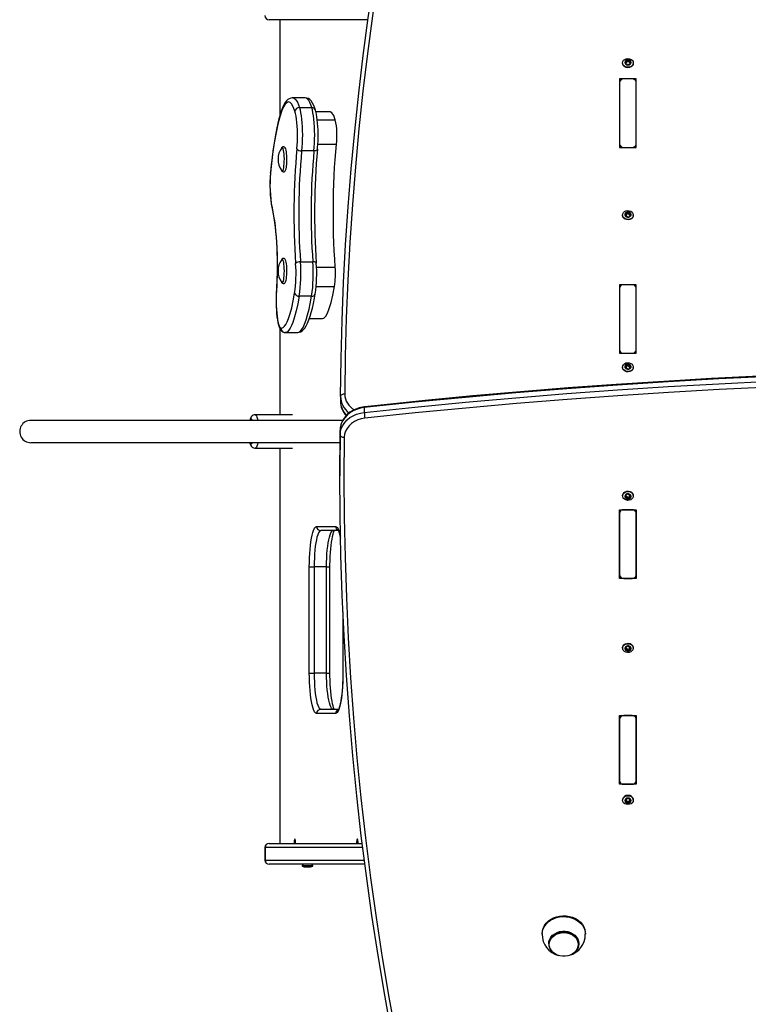
# Model space of a CAD drawing. Units: millimetres. Extents: x -3648 to 3792, y -2819 to 3061.
# Drawn here: x 3 to 525, y 760 to 1466 of the extents above; entities that cross this region are included whole.
import ezdxf

# ---------------------------------------------------------------- set-up
doc = ezdxf.new("R2010")
doc.units = ezdxf.units.MM

msp = doc.modelspace()

# ---------------------------------------------------------------- linework, layer by layer
at = {"color": 7, "linetype": 'Continuous', "lineweight": 25}
for p, q in [((182.126984, 1465.516254), (182.012933, 1465.516254)), ((252.873673, 1465.516254), (182.126984, 1465.516254)), ((189.695493, 1465.516254), (189.695493, 1396.569372)), ((189.744372, 1465.516254), (189.744372, 1396.741289)), ((435.304269, 1434.56809), (435.304269, 1434.281301)), ((437.286566, 1433.875255), (437.286566, 1434.411427)), ((437.519203, 1433.784), (437.526745, 1433.876162)), ((437.533567, 1433.872329), (437.533567, 1434.880578)), ((437.724421, 1435.077424), (437.724421, 1435.970963)), ((438.716414, 1435.546575), (438.716414, 1436.440114)), ((439.592124, 1435.546575), (439.592124, 1436.440114)), ((440.584117, 1435.077424), (440.584117, 1435.970963)), ((440.774971, 1434.880578), (440.774971, 1433.872329)), ((441.021971, 1433.875255), (441.021971, 1434.411427)), ((443.004269, 1434.281301), (443.004269, 1434.56809)), ((445.154269, 1423.144785), (433.154269, 1423.144785)), ((433.154269, 1423.144785), (433.154269, 1373.995662)), ((433.154269, 1420.687329), (433.154269, 1376.453118)), ((442.154269, 1423.144785), (436.154269, 1423.144785)), ((445.154269, 1373.995662), (445.154269, 1423.144785)), ((445.154269, 1376.453118), (445.154269, 1420.687329)), ((207.806909, 1409.585441), (198.953546, 1409.585441)), ((203.80672, 1402.508982), (212.660083, 1402.508982)), ((225.51476, 1399.585343), (215.593269, 1399.585343)), ((216.585555, 1393.846546), (229.468594, 1393.846546)), ((217.01461, 1376.334031), (230.350085, 1376.334031)), ((214.219644, 1371.525302), (205.366281, 1371.525302)), ((433.154269, 1373.995662), (445.154269, 1373.995662)), ((436.154269, 1373.995662), (442.154269, 1373.995662)), ((437.646063, 1326.056901), (437.646063, 1326.950439)), ((438.601362, 1326.574635), (438.601362, 1327.468173)), ((439.475448, 1326.61829), (439.475448, 1327.511829)), ((440.500457, 1326.199462), (440.500457, 1327.093001)), ((440.770507, 1326.05341), (440.770507, 1325.045161)), ((435.304269, 1325.620868), (435.304269, 1325.33408)), ((437.324883, 1324.867582), (437.324883, 1325.371966)), ((437.538031, 1324.805054), (437.538031, 1325.813303)), ((441.053365, 1324.992211), (441.053365, 1325.558184)), ((443.004269, 1325.33408), (443.004269, 1325.620868)), ((204.547983, 1292.123111), (213.401346, 1292.123111)), ((216.053561, 1288.34782), (229.443322, 1288.34782)), ((187.30743, 1271.155311), (187.264663, 1271.346719)), ((215.788576, 1274.383407), (228.955814, 1274.383407)), ((445.154269, 1275.697417), (433.154269, 1275.697417)), ((433.154269, 1275.697417), (433.154269, 1226.548294)), ((433.154269, 1273.239961), (433.154269, 1229.00575)), ((442.154269, 1275.697417), (436.154269, 1275.697417)), ((445.154269, 1226.548294), (445.154269, 1275.697417)), ((445.154269, 1229.00575), (445.154269, 1273.239961)), ((212.538831, 1267.416842), (203.685468, 1267.416842)), ((210.904807, 1251.447001), (220.314579, 1251.447001)), ((189.695493, 1244.459863), (189.695493, 1182.516254)), ((189.744372, 1244.352255), (189.744372, 1182.516254)), ((193.295493, 1241.468982), (193.228112, 1241.476332)), ((193.753507, 1241.447068), (202.60687, 1241.447068)), ((202.563696, 1241.477428), (202.60667, 1241.484522)), ((433.154269, 1226.548294), (445.154269, 1226.548294)), ((436.154269, 1226.548294), (442.154269, 1226.548294)), ((435.304269, 1216.673646), (435.304269, 1216.386858)), ((437.324883, 1215.92036), (437.324883, 1216.424745)), ((437.538031, 1215.857832), (437.538031, 1216.866081)), ((437.646063, 1217.109679), (437.646063, 1218.003217)), ((438.601362, 1217.627413), (438.601362, 1218.520951)), ((439.475448, 1217.671069), (439.475448, 1218.564607)), ((440.500457, 1217.25224), (440.500457, 1218.145779)), ((440.770507, 1217.106188), (440.770507, 1216.097939)), ((441.053365, 1216.044989), (441.053365, 1216.610962)), ((443.004269, 1216.386858), (443.004269, 1216.673646)), ((233.21905, 1195.592029), (233.21905, 1192.15057)), ((250.273015, 1187.644543), (250.273015, 1184.203084)), ((173.012238, 1178.516254), (11.341939, 1178.516254)), ((198.730112, 1182.516254), (172.132594, 1182.516254)), ((234.797139, 1178.516254), (173.362238, 1178.516254)), ((232.914783, 1168.146512), (232.914783, 1171.58797)), ((172.964974, 1162.516254), (11.342539, 1162.516254)), ((172.132594, 1158.516254), (198.730112, 1158.516254)), ((232.906501, 1162.516254), (173.314984, 1162.516254)), ((189.695493, 1158.516254), (189.695493, 875.516254)), ((189.744372, 1158.516254), (189.744372, 875.516254)), ((232.713777, 1142.116517), (232.713777, 1138.675058)), ((435.304269, 1124.645651), (435.304269, 1124.358863)), ((437.233669, 1124.929107), (437.233669, 1124.339016)), ((437.549099, 1123.822686), (437.549099, 1124.830935)), ((437.884582, 1123.723748), (437.884582, 1122.830209)), ((438.93512, 1123.349766), (438.93512, 1122.456227)), ((439.805182, 1123.431107), (439.805182, 1122.537568)), ((440.725833, 1123.989374), (440.86436, 1123.9504)), ((440.725833, 1123.989374), (440.725833, 1123.095835)), ((440.759439, 1125.268668), (440.759439, 1124.270063)), ((440.944982, 1125.16132), (440.944982, 1124.685983)), ((443.004269, 1124.358863), (443.004269, 1124.645651)), ((433.154269, 1114.484215), (445.154269, 1114.484215)), ((433.154269, 1065.335092), (433.154269, 1114.484215)), ((442.154269, 1114.484215), (436.154269, 1114.484215)), ((445.154269, 1114.484215), (445.154269, 1065.335092)), ((433.154269, 1112.026758), (433.154269, 1067.792548)), ((445.154269, 1067.792548), (445.154269, 1112.026758)), ((216.08201, 1102.516254), (229.745221, 1102.516254)), ((231.745704, 1099.516254), (219.033131, 1099.516254)), ((210.868416, 997.516254), (210.868416, 1073.516254)), ((210.868416, 1073.516254), (214.358874, 1073.516254)), ((223.212237, 1073.516254), (214.358874, 1073.516254)), ((214.358874, 1073.516254), (214.358874, 997.516254)), ((223.212237, 997.516254), (223.212237, 1073.516254)), ((223.212237, 1073.516254), (225.672898, 1073.516254)), ((225.6729, 997.516254), (225.6729, 1073.516254)), ((445.154269, 1065.335092), (433.154269, 1065.335092)), ((436.154269, 1065.335092), (442.154269, 1065.335092)), ((234.909936, 1041.274453), (234.909936, 997.516254)), ((234.958815, 1040.196889), (234.958815, 997.516254)), ((435.304269, 1015.698429), (435.304269, 1015.411641)), ((437.233669, 1015.981885), (437.233669, 1015.391794)), ((437.549099, 1014.875464), (437.549099, 1015.883713)), ((440.759439, 1016.321447), (440.759439, 1015.322841)), ((440.944982, 1016.214098), (440.944982, 1015.738761)), ((443.004269, 1015.411641), (443.004269, 1015.698429)), ((437.884582, 1014.776526), (437.884582, 1013.882988)), ((438.93512, 1014.402544), (438.93512, 1013.509005)), ((439.805182, 1014.483885), (439.805182, 1013.590346)), ((440.725833, 1015.042152), (440.86436, 1015.003178)), ((440.725833, 1015.042152), (440.725833, 1014.148613)), ((210.868416, 997.516254), (214.358874, 997.516254)), ((223.212237, 997.516254), (214.358874, 997.516254)), ((223.212237, 997.516254), (225.672897, 997.516254)), ((234.909936, 997.516254), (234.958815, 997.516254)), ((229.745221, 968.516254), (216.08201, 968.516254)), ((219.033131, 971.516254), (231.743402, 971.516254)), ((433.154269, 967.036847), (445.154269, 967.036847)), ((433.154269, 917.887724), (433.154269, 967.036847)), ((442.154269, 967.036847), (436.154269, 967.036847)), ((445.154269, 967.036847), (445.154269, 917.887724)), ((433.154269, 964.57939), (433.154269, 920.34518)), ((445.154269, 920.34518), (445.154269, 964.57939)), ((445.154269, 917.887724), (433.154269, 917.887724)), ((436.154269, 917.887724), (442.154269, 917.887724)), ((435.304269, 906.751207), (435.304269, 906.464419)), ((437.286566, 907.157254), (437.286566, 906.621082)), ((437.533567, 906.151931), (437.533567, 907.160179)), ((437.724421, 905.955084), (437.724421, 905.061546)), ((438.716414, 905.485934), (438.716414, 904.592395)), ((439.592124, 905.485934), (439.592124, 904.592395)), ((440.584117, 905.955084), (440.584117, 905.061546)), ((440.774971, 907.160179), (440.774971, 906.151931)), ((440.789335, 907.248509), (440.781793, 907.156347)), ((441.021971, 907.157254), (441.021971, 906.621082)), ((443.004269, 906.464419), (443.004269, 906.751207)), ((182.012933, 875.516254), (182.126984, 875.516254)), ((182.126984, 875.516254), (248.779969, 875.516254)), ((179.012933, 872.516254), (179.012933, 863.516254)), ((179.175863, 872.516254), (179.012933, 872.516254)), ((179.175863, 872.516254), (179.175863, 863.516254)), ((249.14931, 872.516254), (179.175863, 872.516254)), ((179.012933, 863.516254), (179.175863, 863.516254)), ((179.175863, 863.516254), (250.282718, 863.516254)), ((182.126984, 860.516254), (182.012933, 860.516254)), ((250.668987, 860.516254), (182.126984, 860.516254)), ((206.526932, 860.516254), (205.676932, 859.666254)), ((213.376932, 859.666254), (212.526932, 860.516254)), ((205.676932, 859.666254), (205.676932, 859.166254)), ((205.676932, 859.666254), (209.519929, 859.666254)), ((205.676932, 859.166254), (209.519929, 859.166254)), ((207.276932, 858.621448), (207.576332, 858.621448)), ((207.576332, 858.621448), (209.522839, 858.621448)), ((209.519929, 859.666254), (213.376932, 859.666254)), ((209.519929, 859.166254), (213.376932, 859.166254)), ((209.522839, 858.621448), (211.47344, 858.621448)), ((211.47344, 858.621448), (211.776932, 858.621448)), ((213.376932, 859.166254), (213.376932, 859.666254)), ((377.654269, 810.955006), (377.654269, 810.381429)), ((408.654269, 810.381429), (408.654269, 810.955006)), ((382.404269, 803.7853), (382.404269, 803.449672)), ((403.904269, 803.449672), (403.904269, 803.7853))]:
    msp.add_line(p, q, dxfattribs=at)
at = {"color": 7, "linetype": 'Continuous', "lineweight": 25, "flags": 128}
for points in [[(233.219469, 1195.698158), (233.611471, 1222.872007), (234.357615, 1250.040879), (235.457816, 1277.201676), (236.91195, 1304.351305), (238.719849, 1331.486668), (240.881309, 1358.604675), (243.396082, 1385.702232), (246.263882, 1412.776253), (249.484382, 1439.82365), (253.057216, 1466.841341), (256.981975, 1493.826246), (261.258213, 1520.775289), (265.885442, 1547.685399), (270.863134, 1574.553508)], [(273.826728, 1575.892552), (268.853841, 1549.050383), (264.23108, 1522.166254), (259.958971, 1495.243229), (256.038001, 1468.284376), (252.468616, 1441.292769), (249.251225, 1414.271485), (246.386194, 1387.223603), (243.873849, 1360.152207), (241.714476, 1333.060381), (239.908322, 1305.951215), (238.455593, 1278.827799), (237.356453, 1251.693223), (236.61103, 1224.550582), (236.219406, 1197.402968)], [(439.154269, 1437.721825), (440.343984, 1437.56747), (441.417242, 1437.119515), (442.268984, 1436.421809), (442.815836, 1435.542648), (443.004269, 1434.56809), (442.815836, 1433.593532), (442.268984, 1432.714371), (441.417242, 1432.016664), (440.343984, 1431.568709), (439.154269, 1431.414354), (437.964553, 1431.568709), (436.891296, 1432.016664), (436.039553, 1432.714371), (435.492701, 1433.593532), (435.304269, 1434.56809), (435.492701, 1435.542648), (436.039553, 1436.421809), (436.891296, 1437.119515), (437.964553, 1437.56747), (439.154269, 1437.721825)], [(443.004269, 1434.281301), (442.815836, 1433.306744), (442.268984, 1432.427582), (441.417242, 1431.729876), (440.343984, 1431.281921), (439.154269, 1431.127566), (437.964553, 1431.281921), (436.891296, 1431.729876), (436.039553, 1432.427582), (435.492701, 1433.306744), (435.304269, 1434.281301), (435.304269, 1434.281301)], [(437.724421, 1435.077424), (437.566396, 1435.136943), (437.467823, 1435.137309)], [(440.781793, 1433.875442), (440.777647, 1433.820568), (440.788324, 1433.784527)], [(198.95458, 1409.559253), (198.694203, 1409.57816), (197.576744, 1409.384389), (196.518488, 1408.942169), (195.556593, 1408.290453), (194.633491, 1407.401126), (193.690375, 1406.179871), (192.704565, 1404.5189), (191.730487, 1402.452316), (190.814434, 1400.091779), (189.949623, 1397.4632), (189.127789, 1394.572644), (188.345081, 1391.431041), (187.575704, 1387.945913), (186.836703, 1384.183684), (186.129838, 1380.153118), (185.456479, 1375.8604), (184.818723, 1371.315404), (184.219181, 1366.531904), (183.660811, 1361.527819), (183.146564, 1356.327579), (183.114941, 1355.96324)], [(200.586135, 1399.910251), (199.401043, 1403.078901), (198.145108, 1405.247067), (197.07994, 1406.250886), (195.997451, 1406.580513), (194.917786, 1406.264392), (193.636914, 1405.077579), (192.38354, 1403.094305), (191.176492, 1400.409673), (189.702167, 1396.039341), (188.319835, 1390.763154), (187.045186, 1384.740154), (185.757328, 1377.277526), (184.607659, 1369.110943), (183.607051, 1360.385638), (183.150404, 1355.691721)], [(198.953453, 1409.542095), (199.499866, 1409.506049), (200.364084, 1409.046482), (201.217748, 1408.169927), (202.327137, 1406.343075), (203.079148, 1404.612883), (203.80672, 1402.508982)], [(215.235481, 1400.664913), (214.785361, 1402.055814), (214.013603, 1404.007407), (213.1402, 1405.750045), (212.091196, 1407.296437), (211.154417, 1408.267995), (210.187147, 1408.950622), (209.142455, 1409.393436), (207.889154, 1409.584644), (207.804394, 1409.575811)], [(212.660083, 1402.508982), (211.947029, 1404.574668), (211.204828, 1406.293642), (210.415171, 1407.689474), (209.606764, 1408.70105), (208.815512, 1409.312093), (208.018002, 1409.573658), (207.807021, 1409.551798)], [(201.942274, 1372.967921), (202.153775, 1375.52481), (202.298652, 1378.221528), (202.374037, 1381.004669), (202.378437, 1383.819115), (202.311765, 1386.609128), (202.175341, 1389.319454), (201.971867, 1391.896416), (201.705373, 1394.28898), (201.381136, 1396.449762), (201.005577, 1398.335971), (200.586135, 1399.910251)], [(203.80672, 1402.508982), (204.250684, 1400.863673), (204.652871, 1398.914113), (205.006584, 1396.692754), (205.305938, 1394.236571), (205.545949, 1391.586448), (205.722621, 1388.786498), (205.833015, 1385.883327), (205.875292, 1382.925261), (205.848749, 1379.961537), (205.753827, 1377.041488), (205.592107, 1374.21372), (205.366281, 1371.525302)], [(214.219644, 1371.525302), (214.44547, 1374.21372), (214.60719, 1377.041488), (214.702112, 1379.961537), (214.728655, 1382.925261), (214.686378, 1385.883327), (214.575984, 1388.786498), (214.399312, 1391.586448), (214.159301, 1394.236571), (213.859947, 1396.692754), (213.506234, 1398.914113), (213.104047, 1400.863673), (212.660083, 1402.508982)], [(216.732281, 1372.67355), (216.843476, 1373.895188), (217.014275, 1376.326625), (217.127972, 1378.843013), (217.183707, 1381.408925), (217.18113, 1383.989531), (217.120369, 1386.549257), (217.002119, 1389.051974), (216.827515, 1391.463822), (216.597903, 1393.753372), (216.314337, 1395.893021), (215.976484, 1397.861045), (215.57996, 1399.645231), (215.25471, 1400.80299)], [(229.468594, 1393.846546), (228.334361, 1396.818825), (227.113997, 1398.734778), (225.819781, 1399.555555), (225.515504, 1399.485448)], [(229.443322, 1288.34782), (229.061301, 1294.036305), (228.74051, 1299.840641), (228.482075, 1305.740456), (228.286904, 1311.715043), (228.15568, 1317.743433), (228.088864, 1323.804467), (228.086692, 1329.876873), (228.14917, 1335.939338), (228.276079, 1341.970585), (228.466975, 1347.949446), (228.721186, 1353.854935), (229.037821, 1359.666327), (229.415769, 1365.363225), (229.853702, 1370.925634), (230.350085, 1376.334031)], [(192.736915, 1360.836766), (192.879914, 1362.373791), (192.964362, 1364.039468), (192.986802, 1365.765604), (192.946315, 1367.481533), (192.844558, 1369.117003), (192.685698, 1370.605057), (192.476238, 1371.884776), (192.224754, 1372.903766), (191.941541, 1373.620311), (191.638194, 1374.005075), (191.327132, 1374.042305), (191.05519, 1373.783176)], [(194.601662, 1361.065811), (194.679192, 1361.807571), (194.786678, 1363.332609), (194.836804, 1364.933181), (194.828631, 1366.551788), (194.762622, 1368.131549), (194.640611, 1369.616359), (194.464997, 1370.957399), (194.236052, 1372.118091), (193.94056, 1373.08819), (193.545166, 1373.84006), (193.165845, 1374.228593), (192.636237, 1374.479021), (192.010854, 1374.480539), (191.485599, 1374.236558), (191.128688, 1373.884132), (191.056853, 1373.76536)], [(216.732153, 1372.672265), (216.654204, 1372.415854), (216.463247, 1372.166445), (216.167897, 1371.947835), (215.779504, 1371.768427), (215.312993, 1371.635115), (214.786293, 1371.553021), (214.219644, 1371.525302)], [(183.150404, 1355.691721), (183.113385, 1355.957723), (183.113871, 1355.963573)], [(190.894794, 1357.540552), (191.165453, 1357.102202), (191.561622, 1356.74372), (192.119729, 1356.531166), (192.740527, 1356.582713), (193.227209, 1356.851985), (193.566538, 1357.222077), (193.861283, 1357.753152), (194.1821, 1358.701198), (194.415571, 1359.782164), (194.601662, 1361.065811)], [(191.069055, 1357.229242), (191.107885, 1357.17703), (191.416673, 1356.964945), (191.726816, 1357.102951), (192.025616, 1357.585399), (192.30084, 1358.392537), (192.54122, 1359.491321), (192.736915, 1360.836766)], [(184.156753, 1330.767125), (184.149183, 1330.303745), (184.186398, 1330.085232)], [(184.156753, 1330.767125), (184.765864, 1327.919152), (185.33004, 1324.797912), (185.845332, 1321.425257), (186.308134, 1317.824797), (186.715203, 1314.021738), (187.063692, 1310.042704), (187.35116, 1305.915551), (187.575595, 1301.669173), (187.735425, 1297.333296), (187.829532, 1292.938276), (187.857257, 1288.514881), (187.818406, 1284.094076), (187.71325, 1279.706812), (187.542526, 1275.383803), (187.30743, 1271.155311)], [(184.186141, 1330.086332), (184.475632, 1328.79085), (184.992465, 1326.188415), (185.477601, 1323.344617), (185.926517, 1320.275246), (186.334598, 1317.002349), (186.698078, 1313.548516), (187.013859, 1309.936899), (187.279402, 1306.191187), (187.492663, 1302.335567), (187.652044, 1298.394654), (187.756375, 1294.393403), (187.804891, 1290.357016), (187.797228, 1286.31083), (187.733416, 1282.280236), (187.613886, 1278.290691), (187.439461, 1274.36725), (187.264667, 1271.346782)], [(438.919966, 1328.768758), (440.118944, 1328.673998), (441.223492, 1328.280378), (442.125491, 1327.626426), (442.736646, 1326.776155), (442.997133, 1325.812798), (442.881453, 1324.830653), (442.400931, 1323.925859), (441.602603, 1323.186985), (440.564615, 1322.686356), (439.388572, 1322.472978), (438.189594, 1322.567737), (437.085046, 1322.961358), (436.183047, 1323.61531), (435.571892, 1324.46558), (435.311405, 1325.428938), (435.427085, 1326.411083), (435.907607, 1327.315876), (436.705935, 1328.05475), (437.743923, 1328.555379), (438.919966, 1328.768758)], [(437.646063, 1326.056901), (437.487238, 1326.108515), (437.451426, 1326.106847)], [(443.004269, 1325.33408), (442.881453, 1324.543864), (442.400931, 1323.639071), (441.602603, 1322.900197), (440.564615, 1322.399568), (439.388572, 1322.18619), (438.189594, 1322.280949), (437.085046, 1322.67457), (436.183047, 1323.328522), (435.571892, 1324.178792), (435.311405, 1325.14215), (435.304269, 1325.33408)], [(440.778965, 1325.050172), (440.778585, 1324.954373), (440.794063, 1324.914439)], [(194.818803, 1286.667253), (194.789365, 1287.645751), (194.684591, 1289.165842), (194.525501, 1290.556462), (194.313571, 1291.77628), (194.042413, 1292.80421), (193.658022, 1293.671556), (193.317508, 1294.100566), (192.848268, 1294.410078), (192.238726, 1294.513796), (191.639276, 1294.335536), (191.238709, 1294.014683), (190.931707, 1293.584967), (190.893398, 1293.497674)], [(191.069055, 1277.229242), (191.37449, 1276.973217), (191.685197, 1277.063821), (191.986264, 1277.500469), (192.265367, 1278.265284), (192.511079, 1279.326955), (192.71334, 1280.642016), (192.863869, 1282.156629), (192.956505, 1283.808786), (192.987453, 1285.530846), (192.955449, 1287.25231), (192.8618, 1288.902698), (192.710343, 1290.414446), (192.507276, 1291.725661), (192.260915, 1292.782662), (191.981344, 1293.542176), (191.680011, 1293.973107), (191.36925, 1294.057814), (191.069055, 1293.803267)], [(215.893859, 1291.210311), (215.89377, 1291.21148), (215.819523, 1291.423946), (215.633154, 1291.619755), (215.341825, 1291.791384), (214.956733, 1291.932235), (214.492675, 1292.036898), (213.967485, 1292.101348), (213.401346, 1292.123111)], [(191.034385, 1277.314073), (191.175381, 1277.090187), (191.576385, 1276.734336), (192.138836, 1276.528451), (192.81879, 1276.610566), (193.27943, 1276.896816), (193.607354, 1277.281537), (193.902496, 1277.849503), (194.2259, 1278.872841), (194.449692, 1279.981362), (194.633459, 1281.348799), (194.759152, 1282.844997), (194.827393, 1284.428623), (194.837444, 1286.047656), (194.818803, 1286.667253)], [(191.036784, 1277.277194), (191.066864, 1277.232366), (191.069055, 1277.229242)], [(187.264667, 1271.346782), (187.190323, 1270.050417), (187.091988, 1267.519458), (187.051654, 1264.94623), (187.069647, 1262.367673), (187.145695, 1259.819634), (187.278967, 1257.337725), (187.468243, 1254.95528), (187.712191, 1252.70287), (188.009978, 1250.606784), (188.36264, 1248.686688), (188.776539, 1246.951261), (189.273759, 1245.388317), (189.931929, 1243.939345), (190.520537, 1243.057999), (191.17862, 1242.380096), (191.974146, 1241.853366), (192.904403, 1241.528185), (193.305823, 1241.467995)], [(187.30743, 1271.155311), (187.175756, 1268.55019), (187.108512, 1265.870041), (187.106929, 1263.163933), (187.171037, 1260.481408), (187.299662, 1257.871578), (187.490448, 1255.382221), (187.739904, 1253.058913), (188.043461, 1250.944188), (188.395563, 1249.076763), (188.789763, 1247.490825), (189.218845, 1246.215409), (189.674952, 1245.273866), (190.149735, 1244.683433), (190.634502, 1244.454919)], [(220.31412, 1251.496334), (221.388614, 1251.805852), (222.643821, 1253.100517), (223.916437, 1255.349031), (225.187758, 1258.545942), (226.496893, 1262.885241), (227.76042, 1268.188834), (228.955814, 1274.383407)], [(190.634502, 1244.454919), (192.17498, 1244.959213), (193.129664, 1245.90386), (194.066872, 1247.290846), (195.005765, 1249.139682), (195.916725, 1251.381172), (197.10935, 1255.013471), (198.23806, 1259.233321), (199.330702, 1264.128165), (200.347424, 1269.506811)], [(203.685468, 1267.416842), (202.666619, 1262.015337), (201.573631, 1257.083996), (200.37389, 1252.563151), (199.103967, 1248.683952), (198.177541, 1246.399461), (197.223258, 1244.504425), (196.219871, 1243.002815), (195.197186, 1241.985385), (194.097813, 1241.478136), (193.762755, 1241.463486)], [(202.561058, 1241.509164), (203.716201, 1241.641698), (204.802545, 1242.037699), (205.788199, 1242.647966), (206.725824, 1243.488134), (207.674493, 1244.640135), (208.666013, 1246.216138), (209.655631, 1248.211757), (210.583907, 1250.504738), (211.450689, 1253.049884), (212.264816, 1255.835475), (213.04361, 1258.882252), (213.817004, 1262.301723), (214.563831, 1266.013163), (215.102913, 1269.012244)], [(202.60667, 1241.484522), (203.416274, 1241.618158), (204.396215, 1242.270909), (205.392512, 1243.426547), (206.368427, 1245.035229), (207.493639, 1247.485045), (208.576923, 1250.465262), (209.642079, 1254.027611), (210.654166, 1258.04167), (211.489968, 1261.86836), (212.538831, 1267.416842)], [(193.300835, 1241.502892), (193.537032, 1241.462991), (193.76093, 1241.481072)], [(723.046546, 1214.369744), (686.570409, 1214.062816), (650.099676, 1213.463947), (613.637827, 1212.573194), (577.188343, 1211.390643), (540.754706, 1209.916405), (504.340393, 1208.150622), (467.948881, 1206.093463), (431.583645, 1203.745124), (395.248156, 1201.105828), (358.945885, 1198.175829), (322.680297, 1194.955405), (286.454854, 1191.444865), (250.273015, 1187.644543)], [(723.049468, 1214.912294), (704.971975, 1214.796672), (670.634709, 1214.379526), (636.303489, 1213.703623), (601.98131, 1212.76902), (567.671074, 1211.575796), (533.375684, 1210.124053), (499.098042, 1208.413912), (464.841048, 1206.445518), (430.607601, 1204.219038), (396.400597, 1201.734661), (362.22293, 1198.992595), (328.077491, 1195.993074), (293.96717, 1192.73635), (259.894853, 1189.222699), (250.343711, 1188.190901)], [(443.004269, 1216.386858), (442.881453, 1215.596643), (442.400931, 1214.691849), (441.602603, 1213.952975), (440.564615, 1213.452346), (439.388572, 1213.238968), (438.189594, 1213.333727), (437.085046, 1213.727348), (436.183047, 1214.3813), (435.571892, 1215.23157), (435.311405, 1216.194928), (435.304269, 1216.386858)], [(438.919966, 1219.821536), (440.118944, 1219.726777), (441.223492, 1219.333156), (442.125491, 1218.679204), (442.736646, 1217.828934), (442.997133, 1216.865576), (442.881453, 1215.883431), (442.400931, 1214.978637), (441.602603, 1214.239763), (440.564615, 1213.739135), (439.388572, 1213.525756), (438.189594, 1213.620515), (437.085046, 1214.014136), (436.183047, 1214.668088), (435.571892, 1215.518358), (435.311405, 1216.481716), (435.427085, 1217.463861), (435.907607, 1218.368654), (436.705935, 1219.107529), (437.743923, 1219.608157), (438.919966, 1219.821536)], [(437.646063, 1217.109679), (437.487238, 1217.161293), (437.451426, 1217.159625)], [(440.778965, 1216.10295), (440.778585, 1216.007151), (440.794063, 1215.967217)], [(250.273015, 1184.203084), (286.454854, 1188.003406), (322.680297, 1191.513946), (358.945885, 1194.73437), (395.248156, 1197.664369), (431.583645, 1200.303665), (467.948881, 1202.652004), (504.340393, 1204.709164), (540.754706, 1206.474946), (577.188343, 1207.949184), (613.637827, 1209.131736), (650.099676, 1210.022488), (686.570409, 1210.621357), (723.046546, 1210.928285)], [(723.062704, 1206.750135), (686.61588, 1206.443454), (650.174454, 1205.845066), (613.741906, 1204.955029), (577.321713, 1203.773428), (540.917353, 1202.300375), (504.532303, 1200.536012), (468.170035, 1198.480505), (431.834022, 1196.134053), (395.527733, 1193.496879), (359.254634, 1190.569234), (323.018188, 1187.351398), (286.821856, 1183.843679), (250.669093, 1180.046411)], [(236.219406, 1197.402968), (235.634148, 1197.37301), (235.07138, 1197.278077), (234.552731, 1197.121817), (234.098131, 1196.910235), (233.72505, 1196.651461), (233.447826, 1196.355441), (233.277112, 1196.03355), (233.219469, 1195.698158)], [(250.273015, 1187.644543), (247.480025, 1187.171772), (244.797523, 1186.378386), (242.280059, 1185.280519), (239.978823, 1183.900495), (237.940612, 1182.266376), (236.206871, 1180.411393), (234.812855, 1178.373265), (233.786912, 1176.193438), (233.149903, 1173.916238), (232.914783, 1171.58797)], [(250.343711, 1188.190901), (248.968852, 1187.999663), (246.521741, 1187.447058), (244.171734, 1186.635638), (241.958547, 1185.576771), (239.918994, 1184.285744), (238.087972, 1182.782349), (236.497518, 1181.09112), (235.175541, 1179.241228), (234.144437, 1177.265754), (233.420025, 1175.200261), (233.011272, 1173.080978), (232.914875, 1171.601432)], [(250.343766, 1188.190907), (250.339766, 1188.189998), (250.303165, 1188.117612), (250.280625, 1187.933434), (250.273015, 1187.644543)], [(172.135672, 1182.475027), (171.469022, 1182.45033), (170.576863, 1182.138325), (169.874274, 1181.666357), (169.3229, 1181.090179), (168.875774, 1180.41058), (168.473442, 1179.530711), (168.162968, 1178.515939)], [(169.994902, 1178.602596), (169.82776, 1178.956024), (169.47075, 1179.412469), (169.102441, 1179.504703), (168.737912, 1179.228948), (168.392086, 1178.596495), (168.387155, 1178.584506)], [(172.132749, 1182.516254), (172.554586, 1182.333947), (172.963756, 1181.792566), (173.347672, 1180.908559), (173.694668, 1179.708788), (173.942953, 1178.521619)], [(232.914783, 1168.146512), (233.149903, 1170.474779), (233.786912, 1172.75198), (234.812855, 1174.931807), (236.206871, 1176.969934), (237.940612, 1178.824918), (239.978823, 1180.459036), (242.280059, 1181.83906), (244.797523, 1182.936927), (247.480025, 1183.730313), (250.273015, 1184.203084)], [(250.669093, 1180.046411), (248.036198, 1179.582878), (245.525698, 1178.78458), (243.200593, 1177.67155), (241.11923, 1176.271717), (239.333841, 1174.62021), (237.889229, 1172.758474), (236.821646, 1170.733228), (236.157882, 1168.595294), (235.914596, 1166.398324)], [(232.914783, 1171.58797), (232.713893, 1142.824603), (232.713777, 1142.116517)], [(270.036812, 738.241786), (264.895251, 766.695605), (260.132789, 795.193661), (255.749993, 823.732565), (251.747385, 852.308923), (248.125441, 880.919337), (244.884591, 909.560403), (242.02522, 938.228717), (239.547669, 966.920869), (237.452232, 995.633446), (235.739159, 1024.363035), (234.408653, 1053.106218), (233.460872, 1081.859576), (232.89593, 1110.619692), (232.713893, 1139.383144), (232.914783, 1168.146512)], [(232.914783, 1168.146512), (232.972423, 1167.810286), (233.14313, 1167.485927), (233.420343, 1167.185898), (233.793408, 1166.92173), (234.247989, 1166.703574), (234.766617, 1166.539815), (235.329361, 1166.436744), (235.914596, 1166.398324)], [(235.914596, 1166.398324), (235.713893, 1137.661755), (235.89576, 1108.925102), (236.460176, 1080.191782), (237.407074, 1051.465212), (238.73634, 1022.748809), (240.447817, 994.045988), (242.541302, 965.360162), (245.016545, 936.694742), (247.873251, 908.053139), (251.111082, 879.438756), (254.729652, 850.854999), (258.728531, 822.305265), (263.107243, 793.792951), (267.865267, 765.321446), (273.002039, 736.894137)], [(168.165777, 1162.518301), (168.332563, 1161.898822), (168.919619, 1160.543791), (169.396636, 1159.851312), (170.023881, 1159.244897), (170.821638, 1158.780506), (171.754623, 1158.537516), (172.137212, 1158.555849)], [(168.39988, 1162.417248), (168.737912, 1161.80356), (169.102441, 1161.527806), (169.47075, 1161.620039), (169.82776, 1162.076485), (170.008504, 1162.463078)], [(173.931694, 1162.449234), (173.694668, 1161.323721), (173.347672, 1160.12395), (172.963756, 1159.239943), (172.554586, 1158.698561), (172.133514, 1158.516255)], [(435.304269, 1124.645651), (435.321923, 1124.947324), (435.623295, 1125.902648)], [(435.623295, 1125.61586), (436.270302, 1126.44814), (437.199613, 1127.075908), (438.320259, 1127.437712), (439.522543, 1127.498137), (440.688779, 1127.251268), (441.704806, 1126.72127), (442.471168, 1125.960023), (442.912849, 1125.042044), (442.986615, 1124.05719), (442.685243, 1123.101866), (442.038235, 1122.269586), (441.108925, 1121.641818), (439.988279, 1121.280014), (438.785994, 1121.219589), (437.619759, 1121.466458), (436.603732, 1121.996456), (435.83737, 1122.757702), (435.395688, 1123.675682), (435.321923, 1124.660536), (435.623295, 1125.61586)], [(435.623295, 1125.902648), (436.270302, 1126.734928), (437.199613, 1127.362696), (438.320259, 1127.7245), (439.522543, 1127.784925), (440.688779, 1127.538056), (441.704806, 1127.008058), (442.471168, 1126.246812), (442.912849, 1125.328832), (443.004269, 1124.645651)], [(437.541608, 1124.824245), (437.534, 1124.955281), (437.524405, 1124.975704)], [(210.868416, 1073.516254), (210.901198, 1076.763224), (210.999131, 1079.969362), (211.160985, 1083.094347), (211.384724, 1086.098883), (211.667533, 1088.945185), (212.005858, 1091.597459), (212.395442, 1094.022351), (212.831387, 1096.189367), (213.30821, 1098.071256), (213.819916, 1099.644352), (214.360069, 1100.888871), (214.921876, 1101.789164), (215.498272, 1102.333909), (216.08201, 1102.516254)], [(229.745221, 1102.516254), (230.328958, 1102.333909), (230.905355, 1101.789164), (231.467162, 1100.888871), (232.007315, 1099.644352), (232.51902, 1098.071256), (232.995844, 1096.189367), (233.145156, 1095.501389)], [(219.033131, 1099.516254), (218.469711, 1099.326685), (217.914508, 1098.760742), (217.375616, 1097.826677), (216.860895, 1096.538111), (216.37785, 1094.913835), (215.933525, 1092.977534), (215.534399, 1090.757444), (215.186293, 1088.285938), (214.894282, 1085.599057), (214.662625, 1082.735981), (214.494699, 1079.738462), (214.392955, 1076.650208), (214.358874, 1073.516254)], [(223.212237, 1073.516254), (223.246318, 1076.650208), (223.348062, 1079.738462), (223.515988, 1082.735981), (223.747645, 1085.599057), (224.039656, 1088.285938), (224.387762, 1090.757444), (224.786888, 1092.977534), (225.231213, 1094.913835), (225.714258, 1096.538111), (226.228979, 1097.826677), (226.767871, 1098.760742), (227.323074, 1099.326685), (227.886494, 1099.516254)], [(225.6729, 1073.516254), (225.680593, 1075.076396), (225.737623, 1078.028532), (225.849552, 1080.9289), (226.014789, 1083.741746), (226.230902, 1086.43298), (226.494513, 1088.96929), (226.801126, 1091.318203), (227.144789, 1093.448035), (227.517454, 1095.32767), (227.907723, 1096.926186), (228.298386, 1098.21254), (228.661682, 1099.15636), (228.839433, 1099.516254)], [(435.304269, 1015.698429), (435.321923, 1016.000102), (435.623295, 1016.955426)], [(435.623295, 1016.668638), (436.270302, 1017.500918), (437.199613, 1018.128686), (438.320259, 1018.49049), (439.522543, 1018.550915), (440.688779, 1018.304046), (441.704806, 1017.774048), (442.471168, 1017.012801), (442.912849, 1016.094822), (442.986615, 1015.109968), (442.685243, 1014.154644), (442.038235, 1013.322364), (441.108925, 1012.694596), (439.988279, 1012.332792), (438.785994, 1012.272367), (437.619759, 1012.519236), (436.603732, 1013.049234), (435.83737, 1013.810481), (435.395688, 1014.72846), (435.321923, 1015.713314), (435.623295, 1016.668638)], [(435.623295, 1016.955426), (436.270302, 1017.787707), (437.199613, 1018.415474), (438.320259, 1018.777278), (439.522543, 1018.837703), (440.688779, 1018.590834), (441.704806, 1018.060836), (442.471168, 1017.29959), (442.912849, 1016.38161), (443.004269, 1015.698429)], [(437.541608, 1015.877023), (437.534, 1016.008059), (437.524405, 1016.028482)], [(216.08201, 968.516254), (215.498272, 968.6986), (214.921876, 969.243345), (214.360069, 970.143638), (213.819916, 971.388157), (213.30821, 972.961253), (212.831387, 974.843141), (212.395442, 977.010158), (212.005858, 979.43505), (211.667533, 982.087324), (211.384724, 984.933626), (211.160985, 987.938162), (210.999131, 991.063147), (210.901198, 994.269285), (210.868416, 997.516254)], [(214.358874, 997.516254), (214.392955, 994.382301), (214.494699, 991.294047), (214.662625, 988.296527), (214.894282, 985.433452), (215.186293, 982.746571), (215.534399, 980.275065), (215.933525, 978.054975), (216.37785, 976.118674), (216.860895, 974.494398), (217.375616, 973.205832), (217.914508, 972.271767), (218.469711, 971.705824), (219.033131, 971.516254)], [(227.886494, 971.516254), (227.323074, 971.705824), (226.767871, 972.271767), (226.228979, 973.205832), (225.714258, 974.494398), (225.231213, 976.118674), (224.786888, 978.054975), (224.387762, 980.275065), (224.039656, 982.746571), (223.747645, 985.433452), (223.515988, 988.296527), (223.348062, 991.294047), (223.246318, 994.382301), (223.212237, 997.516254)], [(228.837132, 971.516254), (228.617466, 971.978323), (228.288657, 972.848516), (227.925532, 974.041214), (227.552445, 975.547292), (227.188251, 977.344622), (226.846818, 979.404552), (226.538195, 981.695635), (226.269729, 984.185185), (226.04685, 986.839766), (225.873572, 989.625325), (225.752779, 992.507266), (225.686395, 995.450555), (225.6729, 997.516254)], [(234.958815, 997.516254), (234.926033, 994.269285), (234.828099, 991.063147), (234.666245, 987.938162), (234.442507, 984.933626), (234.159697, 982.087324), (233.821373, 979.43505), (233.431789, 977.010158), (232.995844, 974.843141), (232.51902, 972.961253), (232.007315, 971.388157), (231.467162, 970.143638), (230.905355, 969.243345), (230.328958, 968.6986), (229.745221, 968.516254)], [(234.909936, 997.516254), (234.902242, 995.956112), (234.845212, 993.003977), (234.733284, 990.103609), (234.568047, 987.290763), (234.351934, 984.599529), (234.088323, 982.063219), (233.78171, 979.714306), (233.438047, 977.584474), (233.065382, 975.704839), (232.675113, 974.106322), (232.28445, 972.819969), (231.921153, 971.876149), (231.662282, 971.352009), (231.509674, 971.112525), (231.510217, 971.110133)], [(439.154269, 909.618154), (440.343984, 909.4638), (441.417242, 909.015845), (442.268984, 908.318138), (442.815836, 907.438977), (443.004269, 906.464419), (442.815836, 905.489861), (442.268984, 904.6107), (441.417242, 903.912994), (440.343984, 903.465039), (439.154269, 903.310684), (437.964553, 903.465039), (436.891296, 903.912994), (436.039553, 904.6107), (435.492701, 905.489861), (435.304269, 906.464419), (435.492701, 907.438977), (436.039553, 908.318138), (436.891296, 909.015845), (437.964553, 909.4638), (439.154269, 909.618154)], [(437.526745, 907.157067), (437.530891, 907.211941), (437.520214, 907.247982)], [(440.584117, 905.955084), (440.742141, 905.895565), (440.840714, 905.8952)], [(201.070455, 875.516254), (201.037929, 876.542315), (200.944274, 877.444617), (200.800786, 878.114331), (200.624773, 878.470678), (200.437463, 878.470678), (200.261449, 878.114331), (200.117961, 877.444617), (200.024306, 876.542315), (199.99178, 875.516254)], [(245.83545, 875.516254), (245.802924, 876.542315), (245.709269, 877.444617), (245.565782, 878.114331), (245.389768, 878.470678), (245.202458, 878.470678), (245.026444, 878.114331), (244.882957, 877.444617), (244.789302, 876.542315), (244.756776, 875.516254)], [(377.654269, 810.955006), (377.835922, 812.893172), (378.376625, 814.785909), (379.263703, 816.588853), (380.476364, 818.259744), (381.986184, 819.759419), (383.757775, 821.052725), (385.749612, 822.10935), (387.915007, 822.904526), (390.203207, 823.419616), (392.560577, 823.642545), (394.931862, 823.56809), (397.261482, 823.197994), (399.494833, 822.540933), (401.579566, 821.612308), (403.466817, 820.433885), (405.112351, 819.033285), (406.477598, 817.443337), (407.530557, 815.701307), (408.246548, 813.848029), (408.608789, 811.926941), (408.654269, 810.955006)], [(377.654269, 810.381429), (377.835922, 812.319595), (378.376625, 814.212332), (379.263703, 816.015276), (380.476364, 817.686168), (381.986184, 819.185842), (383.757775, 820.479149), (385.749612, 821.535773), (387.915007, 822.33095), (390.203207, 822.846039), (392.560577, 823.068969), (394.931862, 822.994513), (397.261482, 822.624418), (399.494833, 821.967357), (401.579566, 821.038732), (403.466817, 819.860308), (405.112351, 818.459708), (406.477598, 816.86976), (407.530557, 815.127731), (408.246548, 813.274453), (408.608789, 811.353364), (408.654268, 810.384874)], [(382.404269, 803.7853), (382.587308, 805.403377), (383.130192, 806.966353), (384.014435, 808.421001), (385.209923, 809.717786), (386.675947, 810.812548), (388.362582, 811.668005), (390.212392, 812.255026), (392.162384, 812.55362), (394.146154, 812.55362), (396.096146, 812.255026), (397.945956, 811.668005), (399.632591, 810.812548), (401.098615, 809.717786), (402.294103, 808.421001), (403.178345, 806.966353), (403.72123, 805.403377), (403.904269, 803.7853), (403.904269, 803.7853)], [(382.404269, 803.449672), (382.587308, 805.067749), (383.130192, 806.630724), (384.014435, 808.085373), (385.209923, 809.382158), (386.675947, 810.476919), (388.362582, 811.332376), (390.212392, 811.919397), (392.162384, 812.217992), (394.146154, 812.217992), (396.096146, 811.919397), (397.945956, 811.332376), (399.632591, 810.476919), (401.098615, 809.382158), (402.294103, 808.085373), (403.178345, 806.630724), (403.72123, 805.067749), (403.904269, 803.449672), (403.72123, 801.831595), (403.178345, 800.26862), (402.294103, 798.813971), (401.098615, 797.517186), (399.730348, 796.483619)], [(382.796353, 803.126849), (382.972716, 804.68591), (383.4958, 806.19188), (384.347791, 807.593473), (385.499676, 808.84296), (386.91223, 809.897793), (388.537348, 810.722049), (390.319691, 811.287659), (392.198561, 811.575363), (394.109977, 811.575363), (395.988847, 811.287659), (397.77119, 810.722049), (399.396308, 809.897793), (400.808861, 808.84296), (401.960747, 807.593473), (402.812738, 806.19188), (403.335822, 804.68591), (403.512185, 803.126849), (403.335822, 801.567788), (402.812738, 800.061819), (401.960747, 798.660226), (400.808861, 797.410738), (399.396308, 796.355906), (397.77119, 795.53165), (395.988847, 794.966039), (394.109977, 794.678335), (392.198561, 794.678335), (390.319691, 794.966039), (388.537348, 795.53165), (386.91223, 796.355906), (385.499676, 797.410738), (384.347791, 798.660226), (383.4958, 800.061819), (382.972716, 801.567788), (382.796353, 803.126849)]]:
    msp.add_lwpolyline(points, dxfattribs=at)
at = {"color": 7, "linetype": 'Continuous', "lineweight": 25}
for centre, radius, start, end in [((182.012933, 1468.516254), 3, 180, 270), ((438.472035, 1434.880578), 1.566149, 143.955356, 216.044644), ((437.470392, 1435.616006), 0.323567, 144.885876, 235.380573), ((437.470392, 1434.14515), 0.323567, 124.619427, 215.114124), ((437.593125, 1435.493119), 0.495554, 74.636162, 141.42377), ((437.593125, 1434.268037), 0.495554, 218.57623, 285.363838), ((439.084432, 1434.350507), 2.37419, 88.314387, 142.308073), ((439.084432, 1435.410649), 2.37419, 217.691927, 271.685613), ((436.957456, 1434.880578), 0.573076, 305.049773, 54.950227), ((438.07178, 1435.626285), 0.649543, 237.671417, 352.951043), ((437.964003, 1436.747713), 0.812859, 252.858101, 337.764359), ((437.964003, 1433.013443), 0.812859, 22.235641, 107.141899), ((439.128459, 1436.283689), 0.440737, 86.642737, 159.21174), ((439.154269, 1435.48232), 0.442545, 8.348567, 171.651433), ((439.128459, 1433.477467), 0.440737, 200.78826, 273.357263), ((439.224106, 1434.350507), 2.37419, 37.691927, 91.685613), ((439.180079, 1436.283689), 0.440737, 20.78826, 93.357263), ((439.224106, 1435.410649), 2.37419, 268.314387, 322.308073), ((439.180079, 1433.477467), 0.440737, 266.642737, 339.21174), ((440.344535, 1436.747713), 0.812859, 202.235641, 287.141899), ((440.235705, 1435.62406), 0.648229, 186.865164, 302.512376), ((440.344535, 1433.013443), 0.812859, 72.858101, 157.764359), ((440.715412, 1435.493119), 0.495554, 38.57623, 105.363838), ((440.715412, 1434.268037), 0.495554, 254.636162, 321.42377), ((440.807986, 1434.716717), 0.424532, 84.900327, 121.825393), ((441.351082, 1434.880578), 0.573076, 125.049773, 234.950227), ((440.838146, 1435.616006), 0.323567, 304.619427, 35.114124), ((440.838146, 1434.14515), 0.323567, 324.885876, 55.380573), ((439.836503, 1434.880578), 1.566149, 323.955356, 36.044644), ((435.907526, 1420.386112), 2.769686, 84.888926, 173.756454), ((442.401011, 1420.386112), 2.769686, 6.243546, 95.111074), ((203.693335, 1399.354512), 3.156507, 87.94142, 169.859562), ((212.835947, 1399.950993), 2.564027, 19.15936, 93.932944), ((177.716685, 1382.463176), 52.989067, 353.357838, 12.405254), ((435.907526, 1376.754335), 2.769686, 186.243546, 275.111074), ((442.401011, 1376.754335), 2.769686, 264.888926, 353.756454), ((202.847884, 1365.516254), 14.401923, 144.871641, 215.128359), ((698.138641, 1326.861199), 498.333888, 174.691302, 184.127789), ((204.904715, 1375.214482), 3.717942, 217.174791, 277.131415), ((685.975328, 1326.866959), 482.679421, 174.691302, 184.127789), ((694.828691, 1326.866959), 482.679421, 174.691302, 184.127789), ((711.240247, 1326.848129), 496.626719, 174.705594, 184.115125), ((274.723055, 1346.798807), 92.066495, 174.285658, 190.458665), ((271.545885, 1346.778138), 88.843756, 174.241899, 190.382307), ((438.475974, 1325.930496), 1.569739, 148.269733, 220.243829), ((437.42278, 1326.589705), 0.327341, 149.457024, 239.20114), ((439.055462, 1325.463002), 2.310344, 90.945484, 145.966362), ((437.538205, 1326.477058), 0.485513, 77.164499, 144.925396), ((436.960622, 1325.815729), 0.574118, 309.380744, 59.132818), ((437.961594, 1326.6149), 0.641033, 240.51314, 356.398706), ((437.848105, 1327.717844), 0.793556, 255.249906, 341.66194), ((439.011275, 1327.345078), 0.427997, 89.188266, 163.285199), ((439.041579, 1326.53291), 0.44219, 11.132918, 174.58555), ((439.200226, 1325.345533), 2.434378, 41.240702, 94.308523), ((439.063756, 1327.322112), 0.453303, 24.741312, 95.877247), ((440.121417, 1326.735507), 0.656517, 190.284859, 305.264366), ((440.222414, 1327.876217), 0.831105, 206.004228, 289.544997), ((440.750485, 1325.856734), 0.424236, 80.242738, 126.11162), ((440.65566, 1326.613009), 0.50446, 41.965619, 107.918273), ((441.347916, 1326.050983), 0.574118, 129.380744, 239.132818), ((440.783336, 1326.745681), 0.321085, 308.599951, 39.596539), ((439.832564, 1325.936216), 1.569739, 328.269733, 40.243829), ((437.525202, 1325.121031), 0.321085, 128.599951, 219.596539), ((439.108312, 1326.521179), 2.434378, 221.240702, 274.308523), ((437.652878, 1325.253704), 0.50446, 221.965619, 287.918273), ((438.086124, 1323.990496), 0.831105, 26.004228, 109.544997), ((439.244782, 1324.544601), 0.453303, 204.741312, 275.877247), ((439.253076, 1326.40371), 2.310344, 270.945484, 325.966362), ((439.297263, 1324.521634), 0.427997, 269.188266, 343.285199), ((440.460433, 1324.148868), 0.793556, 75.249906, 161.66194), ((440.770333, 1325.389654), 0.485513, 257.164499, 324.925396), ((440.885757, 1325.277007), 0.327341, 329.457024, 59.20114), ((202.847884, 1285.516254), 14.401923, 144.871641, 215.128359), ((105.899167, 1283.559019), 95.487894, 351.537493, 4.463653), ((204.025512, 1287.892353), 4.262896, 82.959992, 133.383221), ((95.959537, 1283.545826), 108.926674, 351.484791, 4.516355), ((103.838321, 1283.579849), 109.895604, 351.542485, 4.458661), ((118.821364, 1283.523375), 97.376371, 351.417085, 4.527378), ((167.564446, 1283.517342), 62.067131, 351.537493, 4.463653), ((435.907526, 1272.938744), 2.769686, 84.888926, 173.756454), ((442.401011, 1272.938744), 2.769686, 6.243546, 95.111074), ((203.396647, 1270.666248), 3.262216, 200.818798, 275.079345), ((212.820478, 1269.839902), 2.439374, 263.369936, 339.616434), ((193.604049, 1244.422168), 2.969728, 179.368125, 262.727432), ((435.907526, 1229.306967), 2.769686, 186.243546, 275.111074), ((442.401011, 1229.306967), 2.769686, 264.888926, 353.756454), ((438.475974, 1216.983274), 1.569739, 148.269733, 220.243829), ((437.42278, 1217.642483), 0.327341, 149.457024, 239.20114), ((439.055462, 1216.51578), 2.310344, 90.945484, 145.966362), ((437.538205, 1217.529836), 0.485513, 77.164499, 144.925396), ((437.525202, 1216.17381), 0.321085, 128.599951, 219.596539), ((436.960622, 1216.868507), 0.574118, 309.380744, 59.132818), ((439.108312, 1217.573957), 2.434378, 221.240702, 274.308523), ((437.652878, 1216.306482), 0.50446, 221.965619, 287.918273), ((437.961594, 1217.667678), 0.641033, 240.51314, 356.398706), ((437.848105, 1218.770622), 0.793556, 255.249906, 341.66194), ((438.086124, 1215.043274), 0.831105, 26.004228, 109.544997), ((439.011275, 1218.397856), 0.427997, 89.188266, 163.285199), ((439.041579, 1217.585688), 0.44219, 11.132918, 174.58555), ((439.244782, 1215.597379), 0.453303, 204.741312, 275.877247), ((439.200226, 1216.398311), 2.434378, 41.240702, 94.308523), ((439.063756, 1218.37489), 0.453303, 24.741312, 95.877247), ((439.253076, 1217.456488), 2.310344, 270.945484, 325.966362), ((439.297263, 1215.574413), 0.427997, 269.188266, 343.285199), ((440.121417, 1217.788285), 0.656517, 190.284859, 305.264366), ((440.222414, 1218.928995), 0.831105, 206.004228, 289.544997), ((440.460433, 1215.201646), 0.793556, 75.249906, 161.66194), ((440.750485, 1216.909512), 0.424236, 80.242738, 126.11162), ((440.65566, 1217.665787), 0.50446, 41.965619, 107.918273), ((440.770333, 1216.442432), 0.485513, 257.164499, 324.925396), ((441.347916, 1217.103761), 0.574118, 129.380744, 239.132818), ((440.783336, 1217.798459), 0.321085, 308.599951, 39.596539), ((439.832564, 1216.988994), 1.569739, 328.269733, 40.243829), ((440.885757, 1216.329785), 0.327341, 329.457024, 59.20114), ((248.125231, 1192.185193), 14.905942, 179.695138, 223.411673), ((247.933138, 1192.400424), 14.714371, 180.559654, 224.328711), ((248.424694, 1195.992589), 15.208075, 181.109326, 233.295672), ((249.552227, 1197.794046), 13.338555, 181.680118, 241.33734), ((11.3836, 1170.516254), 8.000119, 89.688078, 270.311922), ((281.431612, 1185.074893), 31.170791, 181.602702, 189.283542), ((438.485677, 1124.041962), 1.578632, 152.086349, 223.777091), ((437.387423, 1124.632852), 0.331633, 153.469664, 242.378544), ((439.026404, 1123.628242), 2.252934, 93.238389, 149.225405), ((437.494649, 1124.529086), 0.476043, 79.34037, 148.052091), ((436.968495, 1123.826897), 0.5767, 313.238476, 62.624964), ((437.578384, 1123.169604), 0.319995, 132.17116, 223.390389), ((437.708438, 1123.310027), 0.511128, 224.81429, 290.1585), ((439.124877, 1124.681546), 2.482734, 224.228732, 276.580673), ((437.623194, 1124.057611), 0.424014, 255.746403, 308.058171), ((437.753066, 1125.754235), 0.776246, 257.322215, 345.141579), ((438.196552, 1122.04405), 0.845797, 29.164851, 111.644554), ((438.289453, 1123.19855), 0.663138, 13.181099, 127.628306), ((438.909497, 1125.460729), 0.416979, 91.423952, 166.90798), ((438.964086, 1125.418265), 0.463884, 28.066745, 98.048824), ((439.183661, 1123.411203), 2.482734, 44.228732, 96.580673), ((439.344451, 1122.674484), 0.463884, 208.066745, 278.048824), ((439.364321, 1123.452801), 0.441395, 193.499144, 357.182859), ((440.111985, 1126.048699), 0.845797, 209.164851, 291.644554), ((439.282134, 1124.464507), 2.252934, 273.238389, 329.225405), ((439.399041, 1122.63202), 0.416979, 271.423952, 346.90798), ((440.438515, 1123.42493), 0.633363, 63.022553, 179.441241), ((440.555472, 1122.338514), 0.776246, 77.322215, 165.141579), ((440.6001, 1124.782722), 0.511128, 44.81429, 110.1585), ((440.813889, 1123.563663), 0.476043, 259.34037, 328.052091), ((441.340043, 1124.265852), 0.5767, 133.238476, 242.624964), ((440.730154, 1124.923145), 0.319995, 312.17116, 43.390389), ((439.822861, 1124.050787), 1.578632, 332.086349, 43.777091), ((440.921114, 1123.459897), 0.331633, 333.469664, 62.378544), ((435.907526, 1111.725541), 2.769686, 84.888926, 173.756454), ((442.401011, 1111.725541), 2.769686, 6.243546, 95.111074), ((219.057772, 1102.492014), 2.975862, 179.533282, 269.525552), ((232.74769, 1102.504365), 3.002493, 179.77312, 243.874356), ((215.818281, 1091.821031), 17.656678, 6.741175, 27.329728), ((435.907526, 1068.093765), 2.769686, 186.243546, 275.111074), ((442.401011, 1068.093765), 2.769686, 264.888926, 353.756454), ((438.485677, 1015.09474), 1.578632, 152.086349, 223.777091), ((437.387423, 1015.68563), 0.331633, 153.469664, 242.378544), ((439.026404, 1014.68102), 2.252934, 93.238389, 149.225405), ((437.494649, 1015.581864), 0.476043, 79.34037, 148.052091), ((437.753066, 1016.807013), 0.776246, 257.322215, 345.141579), ((438.909497, 1016.513507), 0.416979, 91.423952, 166.90798), ((438.964086, 1016.471043), 0.463884, 28.066745, 98.048824), ((439.183661, 1014.463981), 2.482734, 44.228732, 96.580673), ((440.111985, 1017.101477), 0.845797, 209.164851, 291.644554), ((440.6001, 1015.8355), 0.511128, 44.81429, 110.1585), ((441.340043, 1015.31863), 0.5767, 133.238476, 242.624964), ((440.730154, 1015.975923), 0.319995, 312.17116, 43.390389), ((439.822861, 1015.103565), 1.578632, 332.086349, 43.777091), ((436.968495, 1014.879675), 0.5767, 313.238476, 62.624964), ((437.578384, 1014.222382), 0.319995, 132.17116, 223.390389), ((437.708438, 1014.362805), 0.511128, 224.81429, 290.1585), ((439.124877, 1015.734324), 2.482734, 224.228732, 276.580673), ((437.623194, 1015.110389), 0.424014, 255.746403, 308.058171), ((438.196552, 1013.096828), 0.845797, 29.164851, 111.644554), ((438.289453, 1014.251328), 0.663138, 13.181099, 127.628306), ((439.344451, 1013.727262), 0.463884, 208.066745, 278.048824), ((439.364321, 1014.505579), 0.441395, 193.499144, 357.182859), ((439.282134, 1015.517285), 2.252934, 273.238389, 329.225405), ((439.399041, 1013.684799), 0.416979, 271.423952, 346.90798), ((440.438515, 1014.477708), 0.633363, 63.022553, 179.441241), ((440.555472, 1013.391292), 0.776246, 77.322215, 165.141579), ((440.813889, 1014.616441), 0.476043, 259.34037, 328.052091), ((440.921114, 1014.512675), 0.331633, 333.469664, 62.378544), ((219.057772, 968.540495), 2.975862, 90.474448, 180.466718), ((232.736838, 968.534136), 2.991671, 111.530231, 180.342459), ((435.907526, 964.278174), 2.769686, 84.888926, 173.756454), ((442.401011, 964.278174), 2.769686, 6.243546, 95.111074), ((435.907526, 920.646397), 2.769686, 186.243546, 275.111074), ((442.401011, 920.646397), 2.769686, 264.888926, 353.756454), ((438.860967, 906.336139), 3.580836, 85.301714, 173.343666), ((439.494273, 906.393152), 3.528211, 5.824602, 95.530019), ((438.472035, 906.151931), 1.566149, 143.955356, 216.044644), ((437.470392, 906.887359), 0.323567, 144.885876, 235.380573), ((437.470392, 905.416503), 0.323567, 124.619427, 215.114124), ((437.593125, 906.764472), 0.495554, 74.636162, 141.42377), ((437.593125, 905.53939), 0.495554, 218.57623, 285.363838), ((439.084432, 905.62186), 2.37419, 88.314387, 142.308073), ((439.084432, 906.682002), 2.37419, 217.691927, 271.685613), ((436.957456, 906.151931), 0.573076, 305.049773, 54.950227), ((437.500552, 906.315792), 0.424532, 264.900327, 301.825393), ((437.964003, 908.019066), 0.812859, 252.858101, 337.764359), ((438.072833, 905.408449), 0.648229, 6.865164, 122.512376), ((437.964003, 904.284796), 0.812859, 22.235641, 107.141899), ((439.128459, 907.555042), 0.440737, 86.642737, 159.21174), ((439.154269, 905.550189), 0.442545, 188.348567, 351.651433), ((439.128459, 904.74882), 0.440737, 200.78826, 273.357263), ((439.224106, 905.62186), 2.37419, 37.691927, 91.685613), ((439.180079, 907.555042), 0.440737, 20.78826, 93.357263), ((439.224106, 906.682002), 2.37419, 268.314387, 322.308073), ((439.180079, 904.74882), 0.440737, 266.642737, 339.21174), ((440.344535, 908.019066), 0.812859, 202.235641, 287.141899), ((440.236758, 905.406223), 0.649543, 57.671417, 172.951043), ((440.344535, 904.284796), 0.812859, 72.858101, 157.764359), ((440.715412, 906.764472), 0.495554, 38.57623, 105.363838), ((440.715412, 905.53939), 0.495554, 254.636162, 321.42377), ((441.351082, 906.151931), 0.573076, 125.049773, 234.950227), ((440.838146, 906.887359), 0.323567, 304.619427, 35.114124), ((440.838146, 905.416503), 0.323567, 324.885876, 55.380573), ((439.836503, 906.151931), 1.566149, 323.955356, 36.044644), ((182.012933, 872.516254), 3, 90, 180), ((182.151626, 872.540495), 2.975862, 90.474448, 180.466718), ((182.012933, 863.516254), 3, 180, 270), ((182.151626, 863.492014), 2.975862, 179.533282, 269.525552), ((209.526932, 867.851155), 9.5, 246.092381, 256.299767), ((209.526932, 867.851155), 9.5, 283.700233, 293.907619), ((393.160126, 810.282805), 15.506171, 179.635576, 255.566885), ((393.24284, 810.173935), 15.372814, 285.076531, 0.791378), ((391.16278, 803.906224), 8.770403, 182.983938, 248.396854)]:
    msp.add_arc(centre, radius, start, end, dxfattribs=at)

doc.saveas('drawing.dxf')
